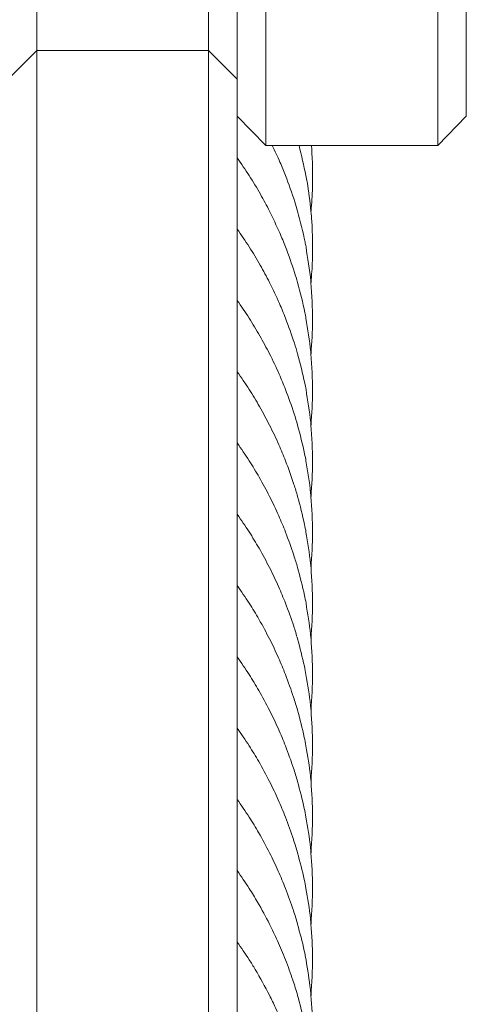
# Model space of a CAD drawing. Units: millimetres. Extents: x 0 to 420, y 0 to 297.
# Drawn here: x 67 to 68, y 135 to 136 of the extents above; entities that cross this region are included whole.
import ezdxf

# ---------------------------------------------------------------- set-up
doc = ezdxf.new("R2010")
doc.units = ezdxf.units.MM
doc.linetypes.add('K5LT_THIN', pattern=[0])
doc.layers.add('Системный слой', color=7, linetype='Continuous')

# ---------------------------------------------------------------- blocks, each defined once
blk = doc.blocks.new('U0')
at = {"layer": 'Системный слой', "color": 7, "linetype": 'K5LT_THIN', "lineweight": 18}
for p, q in [((67.3703, 136.6839), (67.3703, 135.6841)), ((67.5703, 135.6841), (67.5703, 136.6839)), ((67.3369, 135.7612), (67.3369, 136.6707)), ((67.6036, 136.6707), (67.6036, 135.718)), ((67.1036, 136.1234), (67.1036, 135.7945)), ((67.3036, 135.7945), (67.3036, 136.1234)), ((67.0703, 135.7612), (67.1036, 135.7945)), ((67.1036, 135.7945), (67.3036, 135.7945)), ((67.1036, 135.7945), (67.1036, 135.5767)), ((67.3369, 135.7612), (67.3036, 135.7945)), ((67.3036, 135.5767), (67.3036, 135.7945)), ((67.3369, 135.7612), (67.3369, 135.5652)), ((67.3703, 135.6841), (67.3369, 135.718)), ((67.6036, 135.718), (67.5703, 135.6841)), ((67.3703, 135.6841), (67.5703, 135.6841)), ((67.1036, 135.5767), (67.1036, 135.1502)), ((67.3036, 135.1502), (67.3036, 135.5767)), ((67.3369, 135.5652), (67.3369, 135.1387)), ((67.1036, 135.1502), (67.1036, 134.8953)), ((67.3036, 134.8953), (67.3036, 135.1502)), ((67.3369, 135.1387), (67.3369, 134.9092)), ((67.3369, 134.9092), (67.3369, 133.4653)), ((67.1036, 134.8953), (67.1036, 133.4514)), ((67.3036, 133.4514), (67.3036, 134.8953))]:
    blk.add_line(p, q, dxfattribs=at)
for points, knots in [([(67.4228, 135.4418), (67.4235, 135.4547), (67.4246, 135.4677), (67.4248, 135.4953), (67.4234, 135.51), (67.4227, 135.5252), (67.4227, 135.5258), (67.4213, 135.5397), (67.4189, 135.5529), (67.4167, 135.5681), (67.4162, 135.5699), (67.4134, 135.5838), (67.4102, 135.5957), (67.4062, 135.6113), (67.405, 135.6149), (67.4006, 135.6289), (67.3968, 135.639), (67.3911, 135.6543), (67.3889, 135.6595), (67.3838, 135.6712), (67.3807, 135.6776), (67.3777, 135.6841)], [826.756612, 826.756612, 826.756612, 826.756612, 827.205504, 827.205504, 827.714901, 827.714901, 827.733848, 827.733848, 828.197108, 828.197108, 828.264069, 828.264069, 828.687341, 828.687341, 828.81842, 828.81842, 829.187205, 829.187205, 829.37868, 829.37868, 829.621996, 829.621996, 829.621996, 829.621996]), ([(67.4228, 135.5247), (67.4235, 135.5332), (67.4241, 135.5417), (67.4249, 135.5655), (67.4247, 135.5807), (67.4234, 135.5999), (67.4232, 135.6037), (67.4214, 135.619), (67.4202, 135.6303), (67.4179, 135.6441), (67.4175, 135.6466), (67.4143, 135.6608), (67.4116, 135.6724), (67.4089, 135.6841)], [863.525055, 863.525055, 863.525055, 863.525055, 863.819963, 863.819963, 864.34909, 864.34909, 864.48337, 864.48337, 864.877977, 864.877977, 864.965487, 864.965487, 865.379125, 865.379125, 865.379125, 865.379125]), ([(67.4228, 135.6076), (67.4235, 135.6168), (67.4242, 135.626), (67.4249, 135.6504), (67.4246, 135.6656), (67.4235, 135.682), (67.4234, 135.683), (67.4233, 135.6841)], [900.2935651, 900.2935651, 900.2935651, 900.2935651, 900.6121772, 900.6121772, 901.1414155, 901.1414155, 901.1777113, 901.1777113, 901.1777113, 901.1777113]), ([(67.4228, 135.3588), (67.4235, 135.372), (67.4246, 135.3853), (67.4247, 135.4128), (67.4234, 135.4273), (67.4227, 135.4426), (67.4226, 135.4434), (67.4212, 135.4573), (67.4189, 135.4702), (67.4166, 135.4854), (67.4161, 135.4875), (67.4133, 135.5014), (67.4101, 135.513), (67.4061, 135.5286), (67.4048, 135.5325), (67.4004, 135.5464), (67.3968, 135.5563), (67.391, 135.5716), (67.3887, 135.577), (67.3826, 135.5909), (67.3786, 135.5993), (67.3712, 135.6142), (67.3676, 135.6208), (67.3598, 135.6346), (67.3554, 135.6419), (67.3464, 135.656), (67.3416, 135.6628), (67.3369, 135.6697)], [789.991196, 789.991196, 789.991196, 789.991196, 790.448971, 790.448971, 790.94948, 790.94948, 790.977287, 790.977287, 791.431701, 791.431701, 791.507616, 791.507616, 791.921929, 791.921929, 792.062035, 792.062035, 792.421796, 792.421796, 792.62237, 792.62237, 792.938032, 792.938032, 793.189413, 793.189413, 793.475945, 793.475945, 793.75354, 793.75354, 793.75354, 793.75354]), ([(67.4228, 135.2759), (67.4235, 135.2894), (67.4247, 135.3028), (67.4247, 135.3304), (67.4235, 135.3446), (67.4227, 135.3599), (67.4226, 135.3609), (67.4212, 135.3748), (67.4189, 135.3875), (67.4166, 135.4027), (67.416, 135.4051), (67.4132, 135.419), (67.4101, 135.4304), (67.406, 135.4459), (67.4047, 135.4501), (67.4003, 135.464), (67.3967, 135.4736), (67.3909, 135.4889), (67.3885, 135.4946), (67.3824, 135.5085), (67.3785, 135.5166), (67.371, 135.5315), (67.3674, 135.5383), (67.3595, 135.5521), (67.3553, 135.5592), (67.3464, 135.5731), (67.3416, 135.5799), (67.3369, 135.5868)], [753.225779, 753.225779, 753.225779, 753.225779, 753.692068, 753.692068, 754.18406, 754.18406, 754.220359, 754.220359, 754.666294, 754.666294, 754.750796, 754.750796, 755.156517, 755.156517, 755.305279, 755.305279, 755.656386, 755.656386, 755.865688, 755.865688, 756.172625, 756.172625, 756.432864, 756.432864, 756.71053, 756.71053, 756.988118, 756.988118, 756.988118, 756.988118]), ([(67.4228, 135.193), (67.4235, 135.2067), (67.4247, 135.2204), (67.4247, 135.248), (67.4235, 135.262), (67.4227, 135.2772), (67.4225, 135.2785), (67.4211, 135.2924), (67.4189, 135.3049), (67.4165, 135.32), (67.4159, 135.3226), (67.4131, 135.3365), (67.41, 135.3477), (67.406, 135.3632), (67.4045, 135.3676), (67.4001, 135.3815), (67.3966, 135.3909), (67.3908, 135.4063), (67.3883, 135.4121), (67.3822, 135.426), (67.3784, 135.4339), (67.3709, 135.4488), (67.3671, 135.4558), (67.3592, 135.4696), (67.3551, 135.4765), (67.3464, 135.4902), (67.3416, 135.497), (67.3369, 135.5038)], [716.460362, 716.460362, 716.460362, 716.460362, 716.934816, 716.934816, 717.418641, 717.418641, 717.463086, 717.463086, 717.900887, 717.900887, 717.993627, 717.993627, 718.391105, 718.391105, 718.548174, 718.548174, 718.890976, 718.890976, 719.108654, 719.108654, 719.407217, 719.407217, 719.67596, 719.67596, 719.945115, 719.945115, 720.222696, 720.222696, 720.222696, 720.222696]), ([(67.4228, 135.1101), (67.4235, 135.124), (67.4247, 135.1379), (67.4247, 135.1655), (67.4235, 135.1793), (67.4227, 135.1945), (67.4225, 135.196), (67.421, 135.2099), (67.4189, 135.2222), (67.4165, 135.2373), (67.4158, 135.2402), (67.413, 135.2541), (67.41, 135.265), (67.4059, 135.2805), (67.4044, 135.2851), (67.3999, 135.299), (67.3966, 135.3082), (67.3907, 135.3235), (67.3881, 135.3296), (67.382, 135.3435), (67.3783, 135.3512), (67.3708, 135.3661), (67.3669, 135.3733), (67.359, 135.3871), (67.355, 135.3938), (67.3463, 135.4072), (67.3416, 135.4141), (67.3369, 135.4209)], [679.694945, 679.694945, 679.694945, 679.694945, 680.177235, 680.177235, 680.653221, 680.653221, 680.705485, 680.705485, 681.13548, 681.13548, 681.23613, 681.23613, 681.625693, 681.625693, 681.790739, 681.790739, 682.125565, 682.125565, 682.351288, 682.351288, 682.641809, 682.641809, 682.918719, 682.918719, 683.179699, 683.179699, 683.457274, 683.457274, 683.457274, 683.457274]), ([(67.4228, 135.0271), (67.4235, 135.0413), (67.4247, 135.0554), (67.4247, 135.083), (67.4235, 135.0966), (67.4227, 135.1118), (67.4224, 135.1135), (67.421, 135.1274), (67.4188, 135.1395), (67.4165, 135.1546), (67.4158, 135.1577), (67.4128, 135.1716), (67.41, 135.1823), (67.4058, 135.1978), (67.4043, 135.2026), (67.3998, 135.2165), (67.3965, 135.2255), (67.3906, 135.2408), (67.3879, 135.2471), (67.3818, 135.261), (67.3782, 135.2685), (67.3707, 135.2834), (67.3667, 135.2908), (67.3588, 135.3046), (67.3549, 135.311), (67.3463, 135.3243), (67.3416, 135.3311), (67.3369, 135.338)], [642.929529, 642.929529, 642.929529, 642.929529, 643.419342, 643.419342, 643.887802, 643.887802, 643.947577, 643.947577, 644.370072, 644.370072, 644.478323, 644.478323, 644.86028, 644.86028, 645.032992, 645.032992, 645.360155, 645.360155, 645.593609, 645.593609, 645.876401, 645.876401, 646.161161, 646.161161, 646.414284, 646.414284, 646.691852, 646.691852, 646.691852, 646.691852]), ([(67.4228, 134.9442), (67.4235, 134.9585), (67.4247, 134.9728), (67.4246, 135.0003), (67.4235, 135.0138), (67.4227, 135.029), (67.4224, 135.0309), (67.4209, 135.0448), (67.4188, 135.0567), (67.4164, 135.0718), (67.4157, 135.075), (67.4128, 135.0889), (67.4099, 135.0995), (67.4058, 135.1151), (67.4042, 135.12), (67.3997, 135.1339), (67.3964, 135.1427), (67.3906, 135.158), (67.3878, 135.1645), (67.3817, 135.1783), (67.3782, 135.1857), (67.3706, 135.2006), (67.3665, 135.2081), (67.3586, 135.2219), (67.3548, 135.2283), (67.3463, 135.2414), (67.3416, 135.2482), (67.3369, 135.2551)], [606.164112, 606.164112, 606.164112, 606.164112, 606.658713, 606.658713, 607.122383, 607.122383, 607.186937, 607.186937, 607.604664, 607.604664, 607.717754, 607.717754, 608.094868, 608.094868, 608.27246, 608.27246, 608.594744, 608.594744, 608.833119, 608.833119, 609.110992, 609.110992, 609.400749, 609.400749, 609.648869, 609.648869, 609.926431, 609.926431, 609.926431, 609.926431]), ([(67.4228, 134.8613), (67.4234, 134.8756), (67.4247, 134.89), (67.4246, 134.9176), (67.4235, 134.9309), (67.4227, 134.9462), (67.4224, 134.9481), (67.4209, 134.962), (67.4188, 134.9738), (67.4164, 134.989), (67.4157, 134.9923), (67.4127, 135.0061), (67.4099, 135.0166), (67.4058, 135.0322), (67.4041, 135.0372), (67.3996, 135.0511), (67.3964, 135.0599), (67.3905, 135.0752), (67.3878, 135.0817), (67.3816, 135.0955), (67.3782, 135.1028), (67.3706, 135.1177), (67.3665, 135.1254), (67.3585, 135.1392), (67.3548, 135.1454), (67.3463, 135.1585), (67.3416, 135.1653), (67.3369, 135.1721)], [569.398695, 569.398695, 569.398695, 569.398695, 569.896119, 569.896119, 570.356964, 570.356964, 570.424337, 570.424337, 570.839255, 570.839255, 570.955201, 570.955201, 571.329455, 571.329455, 571.509928, 571.509928, 571.829333, 571.829333, 572.070611, 572.070611, 572.345584, 572.345584, 572.638288, 572.638288, 572.883454, 572.883454, 573.16101, 573.16101, 573.16101, 573.16101]), ([(67.4228, 134.7784), (67.4234, 134.7928), (67.4247, 134.8072), (67.4246, 134.8348), (67.4235, 134.8481), (67.4226, 134.8633), (67.4224, 134.8653), (67.4209, 134.8792), (67.4188, 134.891), (67.4164, 134.9061), (67.4156, 134.9095), (67.4127, 134.9234), (67.4099, 134.9338), (67.4057, 134.9494), (67.4041, 134.9545), (67.3996, 134.9683), (67.3964, 134.977), (67.3905, 134.9923), (67.3877, 134.9989), (67.3815, 135.0128), (67.3781, 135.02), (67.3705, 135.0349), (67.3664, 135.0426), (67.3584, 135.0564), (67.3547, 135.0626), (67.3463, 135.0755), (67.3416, 135.0824), (67.3369, 135.0892)], [532.633278, 532.633278, 532.633278, 532.633278, 533.133416, 533.133416, 533.591545, 533.591545, 533.661628, 533.661628, 534.073847, 534.073847, 534.192539, 534.192539, 534.564042, 534.564042, 534.747286, 534.747286, 535.063922, 535.063922, 535.307992, 535.307992, 535.580175, 535.580175, 535.875714, 535.875714, 536.118039, 536.118039, 536.395589, 536.395589, 536.395589, 536.395589]), ([(67.4228, 134.6954), (67.4234, 134.7099), (67.4247, 134.7245), (67.4246, 134.752), (67.4235, 134.7652), (67.4226, 134.7805), (67.4224, 134.7826), (67.4209, 134.7965), (67.4188, 134.8081), (67.4164, 134.8233), (67.4156, 134.8267), (67.4127, 134.8406), (67.4099, 134.8509), (67.4057, 134.8665), (67.404, 134.8717), (67.3995, 134.8856), (67.3964, 134.8942), (67.3905, 134.9095), (67.3876, 134.9161), (67.3815, 134.93), (67.3781, 134.9371), (67.3705, 134.952), (67.3663, 134.9598), (67.3583, 134.9736), (67.3547, 134.9797), (67.3463, 134.9926), (67.3416, 134.9994), (67.3369, 135.0063)], [495.867862, 495.867862, 495.867862, 495.867862, 496.370611, 496.370611, 496.826127, 496.826127, 496.898817, 496.898817, 497.308438, 497.308438, 497.429772, 497.429772, 497.79863, 497.79863, 497.98454, 497.98454, 498.298511, 498.298511, 498.545268, 498.545268, 498.814765, 498.814765, 499.113033, 499.113033, 499.352623, 499.352623, 499.630169, 499.630169, 499.630169, 499.630169]), ([(67.4228, 134.6125), (67.4234, 134.6271), (67.4248, 134.6417), (67.4246, 134.6693), (67.4235, 134.6824), (67.4226, 134.6976), (67.4223, 134.6998), (67.4208, 134.7137), (67.4188, 134.7253), (67.4164, 134.7404), (67.4156, 134.7439), (67.4126, 134.7578), (67.4099, 134.7681), (67.4057, 134.7837), (67.404, 134.7889), (67.3995, 134.8028), (67.3963, 134.8113), (67.3905, 134.8266), (67.3876, 134.8334), (67.3814, 134.8472), (67.3781, 134.8543), (67.3704, 134.8692), (67.3662, 134.877), (67.3583, 134.8908), (67.3547, 134.8968), (67.3463, 134.9097), (67.3416, 134.9165), (67.3369, 134.9234)], [459.102445, 459.102445, 459.102445, 459.102445, 459.607707, 459.607707, 460.060708, 460.060708, 460.13591, 460.13591, 460.543029, 460.543029, 460.666907, 460.666907, 461.033217, 461.033217, 461.221694, 461.221694, 461.5331, 461.5331, 461.782444, 461.782444, 462.049356, 462.049356, 462.350251, 462.350251, 462.587208, 462.587208, 462.864748, 462.864748, 462.864748, 462.864748]), ([(67.4228, 134.5296), (67.4234, 134.5448), (67.4248, 134.5599), (67.4246, 134.5875), (67.4235, 134.6), (67.4226, 134.6153), (67.4222, 134.6181), (67.4207, 134.632), (67.4187, 134.643), (67.4163, 134.6582), (67.4153, 134.6623), (67.4123, 134.6762), (67.4097, 134.6858), (67.4055, 134.7014), (67.4036, 134.7072), (67.399, 134.7211), (67.3961, 134.729), (67.3902, 134.7443), (67.3871, 134.7516), (67.3809, 134.7654), (67.3778, 134.772), (67.3701, 134.7869), (67.3655, 134.7954), (67.3575, 134.8092), (67.3543, 134.8146), (67.3463, 134.8268), (67.3416, 134.8336), (67.3369, 134.8405)], [422.340285, 422.340285, 422.340285, 422.340285, 422.867729, 422.867729, 423.300228, 423.300228, 423.39657, 423.39657, 423.780324, 423.780324, 423.926203, 423.926203, 424.269369, 424.269369, 424.481028, 424.481028, 424.770357, 424.770357, 425.041343, 425.041343, 425.285128, 425.285128, 425.609867, 425.609867, 425.820004, 425.820004, 426.097608, 426.097608, 426.097608, 426.097608]), ([(67.4228, 134.4467), (67.423, 134.4488), (67.4231, 134.451), (67.4245, 134.4685), (67.4249, 134.4838), (67.4243, 134.5093), (67.4235, 134.5195), (67.4224, 134.5347), (67.4217, 134.5398), (67.4199, 134.5537), (67.4185, 134.5624), (67.4159, 134.5769), (67.4146, 134.5828), (67.4114, 134.5966), (67.4094, 134.6046), (67.405, 134.6201), (67.4026, 134.6277), (67.3978, 134.6415), (67.3956, 134.6478), (67.3894, 134.663), (67.3857, 134.672), (67.3793, 134.6857), (67.377, 134.6907), (67.3691, 134.7056), (67.3637, 134.7158), (67.3555, 134.7294), (67.3533, 134.7332), (67.3462, 134.7438), (67.3417, 134.7507), (67.3369, 134.7575)], [385.577555, 385.577555, 385.577555, 385.577555, 385.652665, 385.652665, 386.185742, 386.185742, 386.537307, 386.537307, 386.714189, 386.714189, 387.01751, 387.01751, 387.223035, 387.223035, 387.506671, 387.506671, 387.778308, 387.778308, 388.007621, 388.007621, 388.339339, 388.339339, 388.522255, 388.522255, 388.908945, 388.908945, 389.057191, 389.057191, 389.334881, 389.334881, 389.334881, 389.334881])]:
    blk.add_open_spline(points, degree=3, knots=knots, dxfattribs=at)

msp = doc.modelspace()

# ---------------------------------------------------------------- block references
at = {"layer": 'Системный слой'}
msp.add_blockref('U0', (0, 0), dxfattribs=at)

doc.saveas('drawing.dxf')
